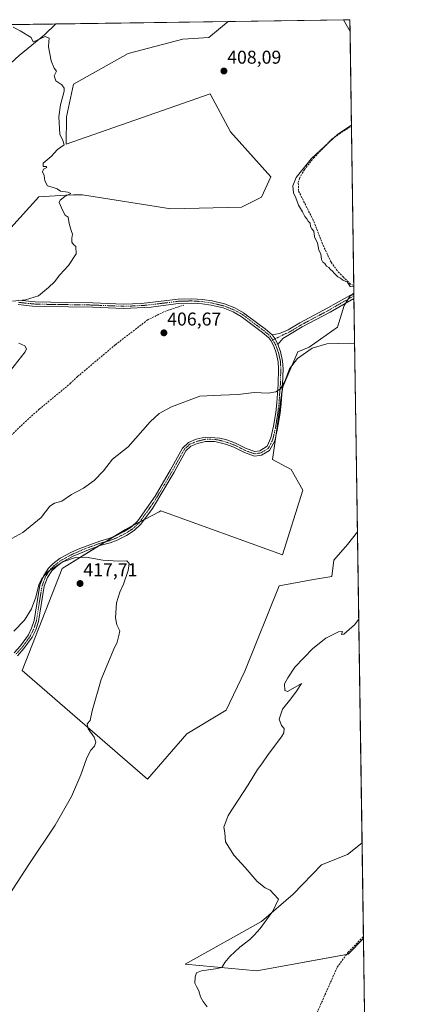
# Model space of a CAD drawing. Units: metres. Extents: x 601796 to 605281, y 4648222 to 4650567.
# Drawn here: x 605069 to 605281, y 4650036 to 4650567 of the extents above; entities that cross this region are included whole.
import ezdxf
from ezdxf.enums import TextEntityAlignment as Align

# ---------------------------------------------------------------- set-up
doc = ezdxf.new("R2010")
doc.units = ezdxf.units.M
doc.header["$MEASUREMENT"] = 0
doc.linetypes.add('TRAZO_Y_PUNTO', pattern=[1, 0.5, -0.25, 0, -0.25])
doc.linetypes.add('TRAZOSX2', pattern=[1.5, 1, -0.5])
for name, color, linetype, lineweight in [('Camino', 19, 'Continuous', 0), ('Camino Cxs', 19, 'Continuous', 0), ('Camino eje', 39, 'TRAZO_Y_PUNTO', 13), ('Carátula', 7, 'Continuous', 5), ('Comarca CxS', 133, 'Continuous', 0), ('Comunidad Autónoma CxS', 142, 'Continuous', 0), ('Corriente artificial lineal', 5, 'TRAZOSX2', 13), ('Cultivos herbáceos CxS', 92, 'Continuous', 0), ('Cultivos leñosos', 92, 'Continuous', 0), ('Cultivos leñosos CxS', 92, 'Continuous', 0), ('Curva de nivel normal', 36, 'Continuous', 0), ('Municipio CxS', 142, 'Continuous', 0), ('Provincia CxS', 1, 'Continuous', 0), ('Punto de cota en terreno', 7, 'Continuous', 0), ('Rótulo de punto de cota en terreno', 19, 'Continuous', 0)]:
    doc.layers.add(name, color=color, linetype=linetype, lineweight=lineweight)
doc.styles.add('Arial', font='txt', dxfattribs={"height": 0.2})

# ---------------------------------------------------------------- blocks, each defined once
blk = doc.blocks.new('*U150')
at = {"layer": 'Cultivos leñosos CxS', "color": 92, "linetype": 'Continuous', "lineweight": 0}
for points in [[(605094.49, 4650514.34, 409.67), (605094.24, 4650499.47, 409.73), (605171.86, 4650526.78, 408.26), (605182.81, 4650506.13, 408.32), (605204.46, 4650482.01, 406.5), (605199.39, 4650471.03, 405.86), (605188.65, 4650465.66, 406.32), (605150.73, 4650464.71, 408.13), (605102.99, 4650472.27, 409.77), (605098.18, 4650472.2, 409.82), (605094.1, 4650472.14, 409.89), (605079.55, 4650471.11, 410.21), (605052.7, 4650441.57, 410.98), (605038.39, 4650431.73, 411.22), (605004.11, 4650441.05, 411.92), (604996.75, 4650443.05, 412.03), (604995.16, 4650443.49, 412.06), (604984.05, 4650440.68, 412.21), (604981.39, 4650405.06, 412.5), (604916.07, 4650407.6, 414.02), (604919.75, 4650453.61, 413.34), (604832.01, 4650476.01, 415.8), (604778.2, 4650489.75, 416.76), (604807.14, 4650508.6, 415.84), (604843.42, 4650544.7, 414.44), (604867.33, 4650544.7, 414.14), (604889.4, 4650549.3, 413.66), (604911.2, 4650558.39, 413.24), (604912.79, 4650558.62, 413.21), (604923.2, 4650560.11, 413.03), (604933.78, 4650559.19, 413.3), (604942.97, 4650557.35, 413.26), (604945.73, 4650552.29, 413.17), (604905.04, 4650529.98, 413.95), (604864.57, 4650507.89, 414.98), (604860.9, 4650495.93, 414.98), (604891.32, 4650484.42, 413.96), (604916.81, 4650478.44, 413.47), (604945.5, 4650469.25, 413.03), (604984.67, 4650485.15, 412.33), (605015, 4650495.76, 411.61), (605050.69, 4650530.58, 410.7), (605068.87, 4650547.36, 410.19), (605082.53, 4650558.5, 409.92), (605088.64, 4650564.36, 409.62), (605181.51, 4650565.71, 407.67), (605171.09, 4650557.04, 408.04), (605157.02, 4650556.2, 408.25), (605127.59, 4650548.38, 408.92), (605098.16, 4650531.82, 409.6), (605094.49, 4650514.34, 409.67)], [(605247.06, 4650566.67, 407.54), (605247.15, 4650560.27, 407.72), (605243.69, 4650566.62, 407.7), (605247.06, 4650566.67, 407.54)]]:
    blk.add_polyline3d(points, close=True, dxfattribs=at)
blk = doc.blocks.new('*U164')
at = {"layer": 'Cultivos herbáceos CxS', "color": 92, "linetype": 'Continuous', "lineweight": 0}
for points in [[(604758.39, 4650559.53, 416.05), (605088.64, 4650564.36, 409.62), (605082.53, 4650558.5, 409.92), (605068.87, 4650547.36, 410.19)], [(605052.7, 4650441.57, 410.98), (605079.55, 4650471.11, 410.21), (605094.1, 4650472.14, 409.89), (605098.18, 4650472.2, 409.82), (605102.99, 4650472.27, 409.77), (605150.73, 4650464.71, 408.13), (605188.65, 4650465.66, 406.32), (605199.39, 4650471.03, 405.86), (605204.46, 4650482.01, 406.5), (605182.81, 4650506.13, 408.32), (605171.86, 4650526.78, 408.26), (605094.24, 4650499.47, 409.73), (605094.49, 4650514.34, 409.67), (605098.16, 4650531.82, 409.6), (605127.59, 4650548.38, 408.92), (605157.02, 4650556.2, 408.25), (605171.09, 4650557.04, 408.04), (605181.51, 4650565.71, 407.67), (605243.69, 4650566.62, 407.7), (605247.15, 4650560.27, 407.72), (605247.15, 4650560.27, 407.72), (605249.25, 4650418.47, 405.39), (605247.31, 4650417.85, 405.42), (605244.02, 4650412.55, 406.07), (605240.44, 4650400.91, 408.24), (605225.23, 4650390.17, 409.38), (605218.97, 4650387.49, 408.83), (605210.91, 4650368.69, 409.94), (605205.4, 4650329.57, 411.75), (605215.38, 4650324.06, 411.76), (605221.81, 4650313.02, 412.06), (605210.72, 4650278.03, 412.61), (605145.27, 4650301.76, 413.2), (605144.41, 4650301.31, 413.25), (605136.9, 4650297.42, 413.05), (605126.17, 4650291.85, 412.68), (605092.14, 4650270.69, 415.71), (605070.51, 4650215.8, 417.41), (605138.04, 4650157.08, 412.58), (605159.28, 4650181.53, 412.09), (605180.42, 4650194.32, 410.97), (605190.54, 4650215.48, 411.16), (605208.94, 4650261.49, 412.68), (605227.41, 4650264.75, 412.24), (605237.44, 4650266.52, 411.78), (605238.44, 4650275.26, 412.08), (605245.74, 4650283.77, 412.01), (605251.14, 4650290.47, 411.9), (605253.62, 4650122.89, 408.43), (605245.73, 4650116.48, 408.58), (605231.74, 4650111.01, 409.15), (605216.53, 4650095.19, 409.49), (605199.49, 4650080.48, 410.13), (605158.34, 4650057.42, 410.7), (605196.96, 4650053.74, 408.82), (605246.1, 4650062.75, 406.29), (605254.38, 4650071.2, 406.13), (605255.53, 4649993.42, 407.49)]]:
    blk.add_polyline3d(points, dxfattribs=at)
blk = doc.blocks.new('*U167')
at = {"layer": 'Curva de nivel normal', "color": 36, "linetype": 'Continuous', "lineweight": 0}
for points in [[(605249.64, 4650391.98, 410), (605247.65, 4650392.17, 410), (605234.73, 4650391.82, 410), (605226.84, 4650389.52, 410), (605218.78, 4650384.02, 410), (605214.55, 4650378.42, 410), (605212.02, 4650371.63, 410), (605209.54, 4650367.45, 410), (605207.28, 4650365.93, 410), (605202.99, 4650365.31, 410), (605195.56, 4650365.64, 410), (605186.94, 4650364.58, 410), (605177.56, 4650364.18, 410), (605166.32, 4650363.63, 410), (605151, 4650357.93, 410), (605144.41, 4650354.28, 410), (605139.5, 4650349.81, 410), (605127.65, 4650336.39, 410), (605119.24, 4650329.79, 410), (605114.36, 4650323.47, 410), (605109.41, 4650318.12, 410), (605103.54, 4650314.1, 410), (605097.19, 4650310.67, 410), (605091.87, 4650307, 410), (605087.98, 4650305.97, 410), (605085.45, 4650304.3, 410), (605080.82, 4650298.31, 410), (605070.99, 4650290.17, 410), (605065, 4650286.98, 410)], [(605064.24, 4650377.49, 410), (605072.14, 4650387.59, 410), (605072.81, 4650389.22, 410), (605072.04, 4650390.81, 410), (605068.81, 4650392.32, 410)], [(605065.32, 4650414.83, 410), (605072.29, 4650415.63, 410), (605079.32, 4650417.7, 410), (605084.74, 4650422.3, 410), (605087.92, 4650425.3, 410), (605090.83, 4650429.08, 410), (605095.58, 4650434.08, 410), (605099.6, 4650440.42, 410), (605099.55, 4650444.38, 410), (605098.21, 4650445.53, 410), (605097.34, 4650446.74, 410), (605097.3, 4650448.94, 410), (605097.65, 4650451.06, 410), (605096.93, 4650452.92, 410), (605095.88, 4650456.86, 410), (605095.29, 4650460.28, 410), (605093.76, 4650461.2, 410), (605092.42, 4650463.52, 410), (605090.5, 4650468.05, 410), (605091.02, 4650469.39, 410), (605093.58, 4650471.38, 410), (605096.75, 4650472.99, 410), (605095.16, 4650473.7, 410), (605091.26, 4650474.15, 410), (605089.47, 4650475.42, 410), (605087.32, 4650476.26, 410), (605084.14, 4650477.11, 410), (605082.78, 4650479.86, 410), (605082.42, 4650482.72, 410), (605081.54, 4650484.55, 410), (605082.07, 4650485.99, 410), (605083.94, 4650486.95, 410), (605083.47, 4650487.47, 410), (605081.84, 4650487.43, 410), (605081.92, 4650489.3, 410), (605086.18, 4650492.97, 410), (605089.52, 4650496.64, 410), (605093.11, 4650499.11, 410), (605092.46, 4650501.53, 410), (605090.81, 4650504.88, 410), (605090.38, 4650514.22, 410), (605091.15, 4650520.8, 410), (605093.23, 4650528.22, 410), (605093.23, 4650529.8, 410), (605091.9, 4650531.55, 410), (605088.66, 4650533.64, 410), (605087.72, 4650536.38, 410), (605089.06, 4650538.96, 410), (605087.85, 4650540.49, 410), (605086.16, 4650544.43, 410), (605084.76, 4650552, 410), (605085, 4650554.93, 410), (605085.02, 4650556.7, 410), (605082.88, 4650557.58, 410), (605076.75, 4650554.81, 410), (605076.57, 4650554.75, 410), (605076.53, 4650554.8, 410), (605075.4, 4650557.04, 410), (605069.42, 4650560.58, 410), (605065.68, 4650562.57, 410)], [(605170.15, 4650034.44, 410), (605168.1, 4650037.28, 410), (605166.59, 4650039.88, 410), (605165.66, 4650042.95, 410), (605164.42, 4650045.37, 410), (605163.49, 4650047.12, 410), (605163.72, 4650050.54, 410), (605164.53, 4650052.73, 410), (605167.18, 4650053.78, 410), (605174.64, 4650054.95, 410), (605178.1, 4650055.59, 410), (605179.76, 4650058.3, 410), (605182.33, 4650061.54, 410), (605187.74, 4650066.62, 410), (605193.28, 4650070.62, 410), (605195.53, 4650072.96, 410), (605198.72, 4650076.67, 410), (605205.52, 4650086.02, 410), (605208.68, 4650092.52, 410), (605206.19, 4650095.15, 410), (605204.23, 4650097.36, 410), (605201.47, 4650098.48, 410), (605197.14, 4650101.95, 410), (605190.59, 4650109.55, 410), (605184.6, 4650116.23, 410), (605182.24, 4650119.89, 410), (605180.11, 4650123.44, 410), (605179.74, 4650128.29, 410), (605179.2, 4650131.19, 410), (605181.57, 4650137.55, 410), (605192.23, 4650154.19, 410), (605197.32, 4650162.34, 410), (605199.64, 4650165.51, 410), (605203.07, 4650170.53, 410), (605210.32, 4650179.97, 410), (605211.47, 4650182.16, 410), (605211.61, 4650184.5, 410), (605210.33, 4650186.15, 410), (605209.07, 4650189.42, 410), (605210.86, 4650194.96, 410), (605215.19, 4650200.46, 410), (605218.38, 4650204.67, 410), (605221.09, 4650208.74, 410), (605215.02, 4650205.24, 410), (605213.41, 4650204.47, 410), (605211.96, 4650204.96, 410), (605211.87, 4650208.58, 410), (605213.63, 4650211.79, 410), (605217.44, 4650217.48, 410), (605227.12, 4650227.54, 410), (605234.19, 4650233.26, 410), (605240.99, 4650236.68, 410), (605243.19, 4650236.71, 410), (605242.61, 4650235.12, 410), (605243.84, 4650235.27, 410), (605249.54, 4650240.45, 410), (605251.84, 4650243.37, 410)]]:
    blk.add_polyline3d(points, dxfattribs=at)
blk = doc.blocks.new('5PATER')
at = {"layer": 'Carátula', "linetype": 'Continuous', "lineweight": 5}
h = blk.add_hatch(color=250, dxfattribs=at)
edge = h.paths.add_edge_path()
edge.add_ellipse((0, 0.01), major_axis=(-1.33, -1.34), ratio=0.999422, start_angle=0, end_angle=360)

msp = doc.modelspace()

# ---------------------------------------------------------------- linework, layer by layer
at = {"layer": 'Camino', "color": 19, "linetype": 'Continuous', "lineweight": 0}
for points in [[(605068.81, 4650415.44, 409.92), (605077.51, 4650414.52, 409.62), (605094.47, 4650414.23, 409.04), (605108.65, 4650413.98, 408.1), (605125.21, 4650413.29, 407.35), (605134.87, 4650413.66, 407.12), (605154.64, 4650416.02, 406.74), (605161.9, 4650416.2, 406.51), (605167.71, 4650415.83, 406.47), (605172.85, 4650415.06, 406.45), (605179.48, 4650413.49, 406.27), (605185.13, 4650411.26, 406.2), (605189.86, 4650408.68, 406.14), (605199.02, 4650401.73, 406.13), (605201.41, 4650399.92, 406.13), (605205.14, 4650396.69, 406.3)], [(605205.14, 4650396.69, 406.3), (605209.23, 4650397.53, 406.22), (605213.83, 4650399.37, 406.14), (605220.17, 4650403.23, 405.79), (605235.15, 4650411.22, 405.55), (605248.74, 4650418.88, 405.33), (605249.24, 4650419.15, 405.33)], [(605249.28, 4650416.27, 405.9), (605236.4, 4650408.94, 405.97), (605221.46, 4650400.98, 406.48), (605214.64, 4650396.84, 406.67), (605210.96, 4650394.8, 406.69), (605208.26, 4650391.53, 407.12)], [(605249.24, 4650419.15, 405.33), (605249.28, 4650416.27, 405.9)], [(605066.34, 4650225.35, 416.57), (605069.72, 4650229.06, 416.4), (605073.89, 4650234.91, 416.24), (605075.68, 4650238.5, 416.19), (605077.07, 4650242.77, 415.91), (605080.17, 4650261.76, 414.91), (605082.15, 4650266.92, 414.78), (605084.74, 4650270.95, 414.39), (605087.08, 4650273.18, 414.42), (605091.02, 4650276.28, 414.21), (605097.09, 4650279.48, 414.19), (605101.61, 4650281.54, 413.93), (605112.36, 4650285.52, 412.93), (605117.17, 4650286.86, 412.83), (605120.69, 4650288.26, 412.79), (605125.56, 4650290.65, 412.78), (605129.35, 4650293.05, 412.77), (605132.95, 4650296.52, 412.77), (605142.2, 4650309.8, 413.06), (605150.41, 4650323.89, 412.94), (605156.88, 4650335.57, 412.39), (605160.07, 4650338.73, 412.15), (605164.3, 4650340.43, 411.87), (605169.15, 4650341.65, 411.65), (605177.05, 4650341.11, 411.58), (605180.87, 4650340.06, 411.62), (605185.54, 4650338.27, 411.58), (605191.26, 4650335.47, 411.68), (605195.93, 4650333.78, 411.7), (605198.65, 4650334.18, 411.6), (605202.53, 4650336.67, 411.4), (605204.59, 4650341.26, 411.28), (605205.98, 4650347.58, 411.16), (605207.12, 4650354.87, 410.67), (605207.76, 4650360.16, 410.41), (605208.45, 4650370.07, 409.65), (605208.71, 4650378.38, 408.68), (605208.52, 4650382.2, 408.32), (605207.45, 4650387.04, 407.77), (605206.11, 4650390.57, 407.13), (605204.47, 4650393.73, 406.58), (605203.43, 4650395.06, 406.45), (605199.93, 4650398.09, 406.28), (605188.58, 4650406.7, 406.32), (605184.13, 4650409.13, 406.38), (605178.77, 4650411.24, 406.39), (605172.41, 4650412.75, 406.44), (605167.46, 4650413.49, 406.47), (605164.94, 4650413.65, 406.5), (605161.86, 4650413.85, 406.56), (605154.82, 4650413.67, 406.69), (605142.52, 4650412.07, 406.92), (605140.08, 4650411.75, 406.98), (605125.22, 4650410.93, 407.36), (605108.58, 4650411.63, 407.94), (605082.44, 4650411.99, 409.26), (605076.15, 4650412.24, 409.45), (605068.42, 4650413.11, 409.74)], [(605208.26, 4650391.53, 407.12), (605206.76, 4650394.6, 406.53), (605205.14, 4650396.69, 406.3)], [(605208.26, 4650391.53, 407.12), (605206.76, 4650394.6, 406.53), (605205.14, 4650396.69, 406.3)], [(605208.26, 4650391.53, 407.12), (605209.71, 4650387.71, 407.92), (605210.86, 4650382.51, 408.45), (605211.06, 4650378.4, 408.79), (605210.8, 4650369.95, 409.78), (605210.06, 4650359.5, 410.63), (605209.45, 4650354.55, 410.84), (605207.97, 4650345.38, 411.23), (605206.59, 4650339.58, 411.36), (605203.83, 4650334.42, 411.5), (605199.5, 4650331.93, 411.71), (605195.68, 4650331.36, 411.79), (605190.34, 4650333.3, 411.84), (605184.6, 4650336.11, 411.71), (605180.13, 4650337.82, 411.76), (605174.36, 4650339.2, 411.77), (605169.36, 4650339.28, 411.84), (605165.03, 4650338.19, 411.99), (605161.39, 4650336.72, 412.11), (605158.78, 4650334.14, 412.3), (605152.46, 4650322.73, 412.79), (605141.29, 4650304.05, 413.12), (605140.69, 4650303.06, 413.12), (605134.45, 4650294.62, 413.05), (605130.81, 4650291.2, 413.03), (605126.71, 4650288.59, 413.06), (605121.65, 4650286.11, 413.16), (605117.9, 4650284.62, 413.23), (605113.08, 4650283.28, 413.34), (605107.15, 4650281.2, 413.87), (605098.12, 4650277.36, 414.78), (605092.31, 4650274.3, 414.88), (605088.62, 4650271.4, 414.98), (605086.56, 4650269.44, 414.97), (605084.26, 4650265.85, 415.19), (605082.45, 4650261.14, 415.42), (605079.37, 4650242.21, 416.35), (605077.86, 4650237.61, 416.47), (605075.91, 4650233.69, 416.38), (605071.55, 4650227.58, 416.58), (605067.97, 4650223.65, 416.78)]]:
    msp.add_polyline3d(points, dxfattribs=at)
at = {"layer": 'Camino Cxs', "color": 19, "linetype": 'Continuous', "lineweight": 0}
for points in [[(605068.81, 4650415.44, 409.92), (605077.51, 4650414.52, 409.62), (605094.47, 4650414.23, 409.04), (605108.65, 4650413.98, 408.1), (605125.21, 4650413.29, 407.35), (605134.87, 4650413.66, 407.12), (605154.64, 4650416.02, 406.74), (605161.9, 4650416.2, 406.51), (605167.71, 4650415.83, 406.47), (605172.85, 4650415.06, 406.45), (605179.48, 4650413.49, 406.27), (605185.13, 4650411.26, 406.2), (605189.86, 4650408.68, 406.14), (605199.02, 4650401.73, 406.13), (605201.41, 4650399.92, 406.13), (605205.14, 4650396.69, 406.3), (605205.14, 4650396.69, 406.3), (605206.76, 4650394.6, 406.53), (605208.26, 4650391.53, 407.12), (605209.71, 4650387.71, 407.92), (605210.86, 4650382.51, 408.45), (605211.06, 4650378.4, 408.79), (605210.8, 4650369.95, 409.78), (605210.06, 4650359.5, 410.63), (605209.45, 4650354.55, 410.84), (605207.97, 4650345.38, 411.23), (605206.59, 4650339.58, 411.36), (605203.83, 4650334.42, 411.5), (605199.5, 4650331.93, 411.71), (605195.68, 4650331.36, 411.79), (605190.34, 4650333.3, 411.84), (605184.6, 4650336.11, 411.71), (605180.13, 4650337.82, 411.76), (605174.36, 4650339.2, 411.77), (605169.36, 4650339.28, 411.84), (605165.03, 4650338.19, 411.99), (605161.39, 4650336.72, 412.11), (605158.78, 4650334.14, 412.3), (605152.46, 4650322.73, 412.79), (605141.29, 4650304.05, 413.12), (605140.69, 4650303.06, 413.12), (605134.45, 4650294.62, 413.05), (605130.81, 4650291.2, 413.03), (605126.71, 4650288.59, 413.06), (605121.65, 4650286.11, 413.16), (605117.9, 4650284.62, 413.23), (605113.08, 4650283.28, 413.34), (605107.15, 4650281.2, 413.87), (605098.12, 4650277.36, 414.78), (605092.31, 4650274.3, 414.88), (605088.62, 4650271.4, 414.98), (605086.56, 4650269.44, 414.97), (605084.26, 4650265.85, 415.19), (605082.45, 4650261.14, 415.42), (605079.37, 4650242.21, 416.35), (605077.86, 4650237.61, 416.47), (605075.91, 4650233.69, 416.38), (605071.55, 4650227.58, 416.58), (605067.97, 4650223.65, 416.78)], [(605066.34, 4650225.35, 416.57), (605069.72, 4650229.06, 416.4), (605073.89, 4650234.91, 416.24), (605075.68, 4650238.5, 416.19), (605077.07, 4650242.77, 415.91), (605080.17, 4650261.76, 414.91), (605082.15, 4650266.92, 414.78), (605084.74, 4650270.95, 414.39), (605087.08, 4650273.18, 414.42), (605091.02, 4650276.28, 414.21), (605097.09, 4650279.48, 414.19), (605101.61, 4650281.54, 413.93), (605112.36, 4650285.52, 412.93), (605117.17, 4650286.86, 412.83), (605120.69, 4650288.26, 412.79), (605125.56, 4650290.65, 412.78), (605129.35, 4650293.05, 412.77), (605132.95, 4650296.52, 412.77), (605142.2, 4650309.8, 413.06), (605150.41, 4650323.89, 412.94), (605156.88, 4650335.57, 412.39), (605160.07, 4650338.73, 412.15), (605164.3, 4650340.43, 411.87), (605169.15, 4650341.65, 411.65), (605177.05, 4650341.11, 411.58), (605180.87, 4650340.06, 411.62), (605185.54, 4650338.27, 411.58), (605191.26, 4650335.47, 411.68), (605195.93, 4650333.78, 411.7), (605198.65, 4650334.18, 411.6), (605202.53, 4650336.67, 411.4), (605204.59, 4650341.26, 411.28), (605205.98, 4650347.58, 411.16), (605207.12, 4650354.87, 410.67), (605207.76, 4650360.16, 410.41), (605208.45, 4650370.07, 409.65), (605208.71, 4650378.38, 408.68), (605208.52, 4650382.2, 408.32), (605207.45, 4650387.04, 407.77), (605206.11, 4650390.57, 407.13), (605204.47, 4650393.73, 406.58), (605203.43, 4650395.06, 406.45), (605199.93, 4650398.09, 406.28), (605188.58, 4650406.7, 406.32), (605184.13, 4650409.13, 406.38), (605178.77, 4650411.24, 406.39), (605172.41, 4650412.75, 406.44), (605167.46, 4650413.49, 406.47), (605164.94, 4650413.65, 406.5), (605161.86, 4650413.85, 406.56), (605154.82, 4650413.67, 406.69), (605142.52, 4650412.07, 406.92), (605140.08, 4650411.75, 406.98), (605125.22, 4650410.93, 407.36), (605108.58, 4650411.63, 407.94), (605082.44, 4650411.99, 409.26), (605076.15, 4650412.24, 409.45), (605068.42, 4650413.11, 409.74)]]:
    msp.add_polyline3d(points, dxfattribs=at)
msp.add_polyline3d([(605208.26, 4650391.53, 407.12), (605206.76, 4650394.6, 406.53), (605205.14, 4650396.69, 406.3), (605209.23, 4650397.53, 406.22), (605213.83, 4650399.37, 406.14), (605220.17, 4650403.23, 405.79), (605235.15, 4650411.22, 405.55), (605248.74, 4650418.88, 405.33), (605249.24, 4650419.15, 405.33), (605249.28, 4650416.27, 405.9), (605236.4, 4650408.94, 405.97), (605221.46, 4650400.98, 406.48), (605214.64, 4650396.84, 406.67), (605210.96, 4650394.8, 406.69), (605208.26, 4650391.53, 407.12)], close=True, dxfattribs=at)
at = {"layer": 'Camino eje', "color": 39, "linetype": 'TRAZO_Y_PUNTO', "lineweight": 13}
for points in [[(605249.26, 4650417.71, 405.56), (605249.02, 4650417.58, 405.58), (605242.22, 4650413.75, 405.65), (605235.78, 4650410.08, 405.75), (605228.31, 4650406.1, 405.91), (605220.82, 4650402.11, 406.12), (605217.65, 4650400.18, 406.28), (605214.24, 4650398.11, 406.36), (605211.94, 4650397.19, 406.34), (605210.1, 4650396.17, 406.44), (605205.48, 4650394, 406.57)], [(605068.62, 4650414.28, 409.82), (605072.48, 4650413.84, 409.69), (605076.83, 4650413.38, 409.51), (605079.98, 4650413.26, 409.46), (605088.46, 4650413.11, 409.21), (605101.53, 4650412.93, 408.36), (605108.62, 4650412.81, 408.01), (605116.9, 4650412.46, 407.64), (605125.22, 4650412.11, 407.36), (605130.05, 4650412.3, 407.25), (605137.48, 4650412.71, 407.09), (605138.7, 4650412.87, 407.05), (605148.58, 4650414.05, 406.84), (605154.73, 4650414.85, 406.72), (605158.36, 4650414.94, 406.64), (605161.88, 4650415.03, 406.53), (605163.42, 4650414.93, 406.51), (605167.59, 4650414.66, 406.47), (605172.63, 4650413.91, 406.43), (605179.13, 4650412.37, 406.33), (605181.95, 4650411.25, 406.31), (605184.63, 4650410.2, 406.29), (605189.22, 4650407.69, 406.24), (605199.48, 4650399.91, 406.21), (605200.67, 4650399.01, 406.2), (605204.29, 4650395.88, 406.38), (605205.48, 4650394, 406.57)], [(605205.48, 4650394, 406.57), (605206.37, 4650392.63, 406.78), (605207.19, 4650391.05, 407.13), (605208.58, 4650387.38, 407.84), (605209.69, 4650382.36, 408.38), (605209.79, 4650380.3, 408.57), (605209.89, 4650378.39, 408.74), (605209.76, 4650374.17, 409.23), (605209.63, 4650370.01, 409.71), (605209.37, 4650366.34, 410.08), (605209.02, 4650361.38, 410.44), (605208.91, 4650359.83, 410.52), (605208.59, 4650357.19, 410.65), (605208.29, 4650354.71, 410.76), (605207.72, 4650351.07, 410.96), (605206.98, 4650346.48, 411.2), (605206.28, 4650343.32, 411.27), (605205.59, 4650340.42, 411.32), (605204.56, 4650338.13, 411.37), (605203.18, 4650335.55, 411.45), (605201.24, 4650334.3, 411.52), (605199.08, 4650333.06, 411.65), (605197.72, 4650332.86, 411.7), (605195.81, 4650332.57, 411.75), (605193.14, 4650333.54, 411.79), (605190.8, 4650334.39, 411.77), (605185.07, 4650337.19, 411.65), (605180.5, 4650338.94, 411.71), (605178.59, 4650339.47, 411.69), (605175.71, 4650340.16, 411.67), (605171.76, 4650340.43, 411.7), (605169.26, 4650340.47, 411.74), (605164.67, 4650339.31, 411.94), (605162.85, 4650338.58, 412.06), (605160.73, 4650337.73, 412.14), (605159.14, 4650336.15, 412.24), (605157.83, 4650334.86, 412.35), (605151.44, 4650323.31, 412.91), (605147.33, 4650316.27, 413.15), (605141.75, 4650306.93, 413.07), (605139.45, 4650303.63, 412.99), (605139.15, 4650303.14, 412.98), (605136.03, 4650298.92, 412.87), (605133.7, 4650295.57, 412.91), (605131.9, 4650293.84, 412.91), (605130.08, 4650292.13, 412.91), (605128.03, 4650290.82, 412.9), (605126.14, 4650289.62, 412.92), (605121.17, 4650287.19, 412.98), (605117.54, 4650285.74, 413.03), (605112.72, 4650284.4, 413.13), (605109.76, 4650283.36, 413.36), (605104.38, 4650281.37, 413.9), (605099.87, 4650279.45, 414.26), (605097.61, 4650278.42, 414.55), (605091.67, 4650275.29, 414.57), (605087.85, 4650272.29, 414.69), (605085.65, 4650270.2, 414.7), (605084.36, 4650268.18, 414.91), (605083.21, 4650266.39, 414.98), (605081.31, 4650261.45, 415.16), (605079.76, 4650251.96, 415.48), (605078.22, 4650242.49, 416.13), (605077.47, 4650240.19, 416.24), (605076.77, 4650238.06, 416.32), (605074.9, 4650234.3, 416.32), (605070.64, 4650228.32, 416.48), (605067.16, 4650224.5, 416.66)]]:
    msp.add_polyline3d(points, dxfattribs=at)
at = {"layer": 'Comarca CxS', "color": 133, "linetype": 'Continuous', "lineweight": 0}
msp.add_polyline3d([(601796.14, 4650516.28, 500.4), (605247.06, 4650566.67, 407.54), (605247.06, 4650566.67, 407.54), (605281.23, 4648253.58, 446.89), (603349.01, 4648225.39, 473.28)], dxfattribs=at)
at = {"layer": 'Comunidad Autónoma CxS', "color": 142, "linetype": 'Continuous', "lineweight": 0}
msp.add_polyline3d([(601796.14, 4650516.28, 500.4), (605247.06, 4650566.67, 407.54), (605247.06, 4650566.67, 407.54), (605281.23, 4648253.58, 446.89), (603349.01, 4648225.39, 473.28)], dxfattribs=at)
at = {"layer": 'Corriente artificial lineal', "color": 5, "linetype": 'TRAZOSX2', "lineweight": 13}
for points in [[(605249.18, 4650423.26, 404.98), (605247.49, 4650424.07, 404.98), (605243.6, 4650427.85, 404.79), (605240.2, 4650431.41, 404.76), (605236.94, 4650436, 404.68), (605232.29, 4650445.77, 404.55), (605227.32, 4650458.59, 404.49), (605219.35, 4650474.48, 404.72), (605219.31, 4650478.85, 404.73), (605219.88, 4650481.1, 404.66), (605222.56, 4650485.88, 404.79), (605227.45, 4650491.98, 404.84), (605237.56, 4650502.39, 404.75), (605243.74, 4650506.74, 404.59), (605247.91, 4650508.86, 403.96)], [(605062.49, 4650340.47, 408.49), (605072.26, 4650349.91, 408.47), (605079.8, 4650356.66, 408.42), (605096.48, 4650370.47, 407.88), (605100.43, 4650374.27, 407.72), (605120.76, 4650391.4, 407.22), (605137.97, 4650404.66, 406.81), (605147.33, 4650409.36, 406.69), (605157.57, 4650412.73, 406.63)], [(605020.01, 4649728.49, 413.33), (605023.29, 4649731.46, 413.56), (605033.68, 4649739.98, 413.1), (605048.54, 4649751.17, 412.74), (605076.96, 4649771.57, 411.93), (605086.06, 4649778.75, 411.19), (605093.3, 4649785.96, 411.33), (605097.33, 4649793.22, 411.35), (605103.94, 4649809.09, 411.27), (605111.3, 4649822.58, 410.55), (605124.8, 4649843.66, 410.24), (605144.05, 4649877.3, 409.54), (605149.16, 4649898.56, 409.21), (605153.83, 4649910.14, 409.45), (605162.47, 4649925.56, 408.55), (605177.52, 4649944.13, 408.42), (605180.21, 4649954.57, 408.13), (605183.14, 4649961.48, 408.25), (605191.75, 4649972.07, 407.59), (605206.78, 4649986.15, 407.69), (605212.37, 4649992.91, 407.17), (605240.28, 4650055.79, 406.77), (605246.22, 4650063.89, 406.16), (605254.36, 4650072.28, 406.2)]]:
    msp.add_polyline3d(points, dxfattribs=at)
at = {"layer": 'Cultivos herbáceos CxS', "color": 92, "linetype": 'Continuous', "lineweight": 0}
for points in [[(604758.39, 4650559.54, 416.05), (604861.44, 4650561.04, 413.91), (604863.42, 4650561.07, 413.89), (604865.4, 4650561.1, 413.87), (604868.4, 4650561.14, 413.83), (605088.64, 4650564.36, 409.62)], [(605181.51, 4650565.71, 407.67), (605171.09, 4650557.04, 408.04), (605157.02, 4650556.2, 408.25), (605127.59, 4650548.38, 408.92), (605098.16, 4650531.82, 409.6), (605094.49, 4650514.34, 409.67), (605094.24, 4650499.47, 409.73), (605171.86, 4650526.78, 408.26), (605182.81, 4650506.13, 408.32), (605204.46, 4650482.01, 406.5), (605199.39, 4650471.03, 405.86), (605188.65, 4650465.66, 406.32), (605150.73, 4650464.71, 408.13), (605102.99, 4650472.27, 409.77), (605098.18, 4650472.2, 409.82), (605094.1, 4650472.14, 409.89), (605079.55, 4650471.11, 410.21), (605052.7, 4650441.58, 410.98)], [(605068.87, 4650547.36, 410.19), (605082.53, 4650558.5, 409.92), (605088.64, 4650564.36, 409.62)], [(605181.51, 4650565.71, 407.67), (605243.69, 4650566.62, 407.7)], [(605247.15, 4650560.27, 407.72), (605243.69, 4650566.62, 407.7)], [(605247.15, 4650560.27, 407.72), (605247.91, 4650508.86, 403.96), (605249.18, 4650423.26, 404.98), (605249.24, 4650419.15, 405.33), (605249.25, 4650418.47, 405.39)], [(605251.14, 4650290.47, 411.9), (605245.74, 4650283.77, 412.01), (605238.44, 4650275.26, 412.08), (605237.44, 4650266.52, 411.79), (605227.41, 4650264.75, 412.24), (605208.94, 4650261.49, 412.68), (605190.54, 4650215.48, 411.16), (605180.42, 4650194.32, 410.97), (605159.28, 4650181.53, 412.1), (605138.04, 4650157.08, 412.58), (605070.5, 4650215.81, 417.41), (605092.14, 4650270.69, 415.71), (605111.49, 4650282.72, 413.44), (605115.38, 4650285.14, 413.06), (605119.87, 4650287.94, 412.8), (605126.17, 4650291.85, 412.68), (605130.36, 4650294.03, 412.77), (605133.9, 4650295.86, 412.9), (605136.28, 4650297.1, 413.01), (605136.9, 4650297.42, 413.05), (605144.41, 4650301.31, 413.25), (605145.27, 4650301.76, 413.2), (605210.72, 4650278.03, 412.61), (605221.81, 4650313.02, 412.06), (605215.38, 4650324.06, 411.76), (605205.4, 4650329.57, 411.75), (605207.13, 4650341.86, 411.31), (605210.51, 4650365.84, 410.21), (605210.91, 4650368.69, 409.94), (605218.96, 4650387.49, 408.83), (605225.23, 4650390.17, 409.38), (605240.44, 4650400.91, 408.24), (605244.02, 4650412.55, 406.07), (605244.72, 4650413.67, 405.87), (605246.14, 4650415.95, 405.65), (605247.31, 4650417.85, 405.42), (605249.25, 4650418.47, 405.39)], [(605251.14, 4650290.47, 411.9), (605253.62, 4650122.89, 408.43)], [(605254.38, 4650071.2, 406.13), (605246.1, 4650062.75, 406.29), (605245.27, 4650062.59, 406.45), (605196.96, 4650053.74, 408.82), (605158.34, 4650057.42, 410.7), (605199.48, 4650080.49, 410.13), (605216.53, 4650095.19, 409.49), (605231.74, 4650111.01, 409.15), (605245.73, 4650116.48, 408.58), (605253.62, 4650122.89, 408.43)], [(605254.38, 4650071.2, 406.13), (605255.53, 4649993.42, 407.49)]]:
    msp.add_polyline3d(points, dxfattribs=at)
at = {"layer": 'Cultivos leñosos', "color": 92, "linetype": 'Continuous', "lineweight": 0}
for points in [[(605181.51, 4650565.71, 407.67), (605171.09, 4650557.04, 408.04), (605157.02, 4650556.2, 408.25), (605127.59, 4650548.38, 408.92), (605098.16, 4650531.82, 409.6), (605094.49, 4650514.34, 409.67), (605094.24, 4650499.47, 409.73), (605171.86, 4650526.78, 408.26), (605182.81, 4650506.13, 408.32), (605204.46, 4650482.01, 406.5), (605199.39, 4650471.03, 405.86), (605188.65, 4650465.66, 406.32), (605150.73, 4650464.71, 408.13), (605102.99, 4650472.27, 409.77), (605098.18, 4650472.2, 409.82), (605094.1, 4650472.14, 409.89), (605079.55, 4650471.11, 410.21), (605052.7, 4650441.58, 410.98)], [(605068.87, 4650547.36, 410.19), (605082.53, 4650558.5, 409.92), (605088.64, 4650564.36, 409.62)], [(605088.64, 4650564.36, 409.62), (605181.51, 4650565.71, 407.67)], [(605243.69, 4650566.62, 407.7), (605247.06, 4650566.67, 407.54), (605247.15, 4650560.27, 407.72)], [(605247.15, 4650560.27, 407.72), (605243.69, 4650566.62, 407.7)], [(605251.14, 4650290.47, 411.9), (605245.74, 4650283.77, 412.01), (605238.44, 4650275.26, 412.08), (605237.44, 4650266.52, 411.79), (605227.41, 4650264.75, 412.24), (605208.94, 4650261.49, 412.68), (605190.54, 4650215.48, 411.16), (605180.42, 4650194.32, 410.97), (605159.28, 4650181.53, 412.1), (605138.04, 4650157.08, 412.58), (605070.5, 4650215.81, 417.41), (605092.14, 4650270.69, 415.71), (605111.49, 4650282.72, 413.44), (605115.38, 4650285.14, 413.06), (605119.87, 4650287.94, 412.8), (605126.17, 4650291.85, 412.68), (605130.36, 4650294.03, 412.77), (605133.9, 4650295.86, 412.9), (605136.28, 4650297.1, 413.01), (605136.9, 4650297.42, 413.05), (605144.41, 4650301.31, 413.25), (605145.27, 4650301.76, 413.2), (605210.72, 4650278.03, 412.61), (605221.81, 4650313.02, 412.06), (605215.38, 4650324.06, 411.76), (605205.4, 4650329.57, 411.75), (605207.13, 4650341.86, 411.31), (605210.51, 4650365.84, 410.21), (605210.91, 4650368.69, 409.94), (605218.96, 4650387.49, 408.83), (605225.23, 4650390.17, 409.38), (605240.44, 4650400.91, 408.24), (605244.02, 4650412.55, 406.07), (605244.72, 4650413.67, 405.87), (605246.14, 4650415.95, 405.65), (605247.31, 4650417.85, 405.42), (605249.25, 4650418.47, 405.39)], [(605249.25, 4650418.47, 405.39), (605249.26, 4650417.72, 405.56), (605249.28, 4650416.27, 405.9), (605251.14, 4650290.47, 411.9)], [(605254.38, 4650071.2, 406.13), (605246.1, 4650062.75, 406.29), (605245.27, 4650062.59, 406.45), (605196.96, 4650053.74, 408.82), (605158.34, 4650057.42, 410.7), (605199.48, 4650080.49, 410.13), (605216.53, 4650095.19, 409.49), (605231.74, 4650111.01, 409.15), (605245.73, 4650116.48, 408.58), (605253.62, 4650122.89, 408.43)], [(605253.62, 4650122.89, 408.43), (605254.36, 4650072.28, 406.2), (605254.38, 4650071.2, 406.13)]]:
    msp.add_polyline3d(points, dxfattribs=at)
at = {"layer": 'Cultivos leñosos CxS', "color": 92, "linetype": 'Continuous', "lineweight": 0}
for points in [[(605251.14, 4650290.47, 411.9), (605245.74, 4650283.77, 412.01), (605238.44, 4650275.26, 412.08), (605237.44, 4650266.52, 411.78), (605227.41, 4650264.75, 412.24), (605208.94, 4650261.49, 412.68), (605190.54, 4650215.48, 411.16), (605180.42, 4650194.32, 410.97), (605159.28, 4650181.53, 412.09), (605138.04, 4650157.08, 412.58), (605070.5, 4650215.8, 417.41), (605092.14, 4650270.69, 415.71), (605126.17, 4650291.85, 412.68), (605136.9, 4650297.42, 413.05), (605144.41, 4650301.31, 413.25), (605145.27, 4650301.76, 413.2), (605210.72, 4650278.03, 412.61), (605221.81, 4650313.02, 412.06), (605215.38, 4650324.06, 411.76), (605205.4, 4650329.57, 411.75), (605210.91, 4650368.69, 409.94), (605218.96, 4650387.49, 408.83), (605225.23, 4650390.17, 409.38), (605240.44, 4650400.91, 408.24), (605244.02, 4650412.55, 406.07), (605247.31, 4650417.85, 405.42), (605249.25, 4650418.47, 405.39), (605251.14, 4650290.47, 411.9)], [(605254.38, 4650071.2, 406.13), (605246.1, 4650062.75, 406.29), (605196.96, 4650053.74, 408.82), (605158.34, 4650057.42, 410.7), (605199.48, 4650080.48, 410.13), (605216.53, 4650095.19, 409.49), (605231.74, 4650111.01, 409.15), (605245.73, 4650116.48, 408.58), (605253.62, 4650122.89, 408.43), (605254.38, 4650071.2, 406.13)]]:
    msp.add_polyline3d(points, close=True, dxfattribs=at)
at = {"layer": 'Curva de nivel normal', "color": 36, "linetype": 'Continuous', "lineweight": 0}
for points in [[(605249.19, 4650422.59, 405), (605249.15, 4650422.58, 405), (605247.18, 4650422.82, 405), (605245.88, 4650425.19, 405), (605243.31, 4650426.28, 405), (605241.96, 4650427.26, 405), (605240.64, 4650427.95, 405), (605239.67, 4650428.98, 405), (605238.6, 4650429.91, 405), (605237.78, 4650431.08, 405), (605236.58, 4650431.9, 405), (605235.71, 4650433.02, 405), (605234.44, 4650433.82, 405), (605233.56, 4650435.13, 405), (605232.53, 4650435.9, 405), (605231.79, 4650437.44, 405), (605231.43, 4650440.4, 405), (605230.43, 4650442.4, 405), (605229.71, 4650446.35, 405), (605228.66, 4650447.91, 405), (605228.1, 4650449.5, 405), (605227.7, 4650452.61, 405), (605226.52, 4650453.82, 405), (605225.88, 4650455.14, 405), (605225.68, 4650456.98, 405), (605224.65, 4650457.96, 405), (605223.91, 4650459.22, 405), (605222.84, 4650460.48, 405), (605221.48, 4650463.13, 405), (605219.36, 4650466.58, 405), (605218.02, 4650470.54, 405), (605216.66, 4650473.37, 405), (605216.28, 4650477.14, 405), (605218.18, 4650481.58, 405), (605226.17, 4650491.59, 405), (605240.57, 4650504.96, 405), (605247.9, 4650509.76, 405)], [(605061.28, 4650091.28, 415), (605074.18, 4650111.09, 415), (605088.35, 4650132.43, 415), (605097.1, 4650147.83, 415), (605102.12, 4650159.49, 415), (605105.41, 4650168.73, 415), (605107.6, 4650172.79, 415), (605109.55, 4650174.96, 415), (605110.22, 4650177.02, 415), (605109.33, 4650179.86, 415), (605106.15, 4650184.23, 415), (605105.54, 4650186.93, 415), (605107.2, 4650188.88, 415), (605108.31, 4650193.99, 415), (605113.15, 4650210.88, 415), (605119.84, 4650226.96, 415), (605121.73, 4650230.96, 415), (605122.65, 4650234.63, 415), (605123.12, 4650237.22, 415), (605121.51, 4650240.31, 415), (605120.78, 4650244.22, 415), (605121.41, 4650252.22, 415), (605123.12, 4650257.99, 415), (605125.08, 4650262.22, 415), (605127.68, 4650269.72, 415), (605128.13, 4650273.38, 415), (605126.99, 4650274.83, 415), (605122.41, 4650274.66, 415), (605114.06, 4650275.28, 415), (605105.06, 4650276.93, 415), (605099.25, 4650276.7, 415), (605092.4, 4650274.29, 415), (605084.7, 4650269.29, 415), (605081.08, 4650265.29, 415), (605079.55, 4650261.96, 415), (605077.86, 4650255.29, 415), (605075.55, 4650248.96, 415), (605071.82, 4650242.96, 415), (605066.02, 4650237.03, 415)]]:
    msp.add_polyline3d(points, dxfattribs=at)
at = {"layer": 'Municipio CxS', "color": 142, "linetype": 'Continuous', "lineweight": 0}
msp.add_polyline3d([(601796.14, 4650516.28, 500.4), (605247.06, 4650566.67, 407.54), (605247.06, 4650566.67, 407.54), (605281.23, 4648253.58, 446.89), (603349.01, 4648225.39, 473.28)], dxfattribs=at)
at = {"layer": 'Provincia CxS', "color": 1, "linetype": 'Continuous', "lineweight": 0}
msp.add_polyline3d([(601796.14, 4650516.28, 500.4), (605247.06, 4650566.67, 407.54), (605247.06, 4650566.67, 407.54), (605281.23, 4648253.58, 446.89), (603349.01, 4648225.39, 473.28)], dxfattribs=at)

# ---------------------------------------------------------------- block references
at = {"layer": 'Cultivos herbáceos CxS', "color": 92, "linetype": 'Continuous', "lineweight": 0}
msp.add_blockref('*U164', (0, 0), dxfattribs=at)
at = {"layer": 'Cultivos leñosos CxS', "color": 92, "linetype": 'Continuous', "lineweight": 0}
msp.add_blockref('*U150', (0, 0), dxfattribs=at)
at = {"layer": 'Curva de nivel normal', "color": 36, "linetype": 'Continuous', "lineweight": 0}
msp.add_blockref('*U167', (0, 0), dxfattribs=at)
at = {"layer": 'Punto de cota en terreno', "linetype": 'Continuous', "lineweight": 0}
for p in [(605179.23, 4650539, 408.09), (605146.91, 4650397.81, 406.67), (605101.74, 4650262.65, 417.71)]:
    msp.add_blockref('5PATER', p, dxfattribs=at)

# ---------------------------------------------------------------- texts
at = {"layer": 'Rótulo de punto de cota en terreno', "color": 19, "linetype": 'Continuous', "lineweight": 0, "style": 'Arial'}
for s, p in [('408,09', (605180.99, 4650540.76)), ('406,67', (605148.67, 4650399.57)), ('417,71', (605103.5, 4650264.41))]:
    msp.add_text(s, height=7, dxfattribs=at).set_placement(p, align=Align.BOTTOM_LEFT)

doc.saveas('drawing.dxf')
